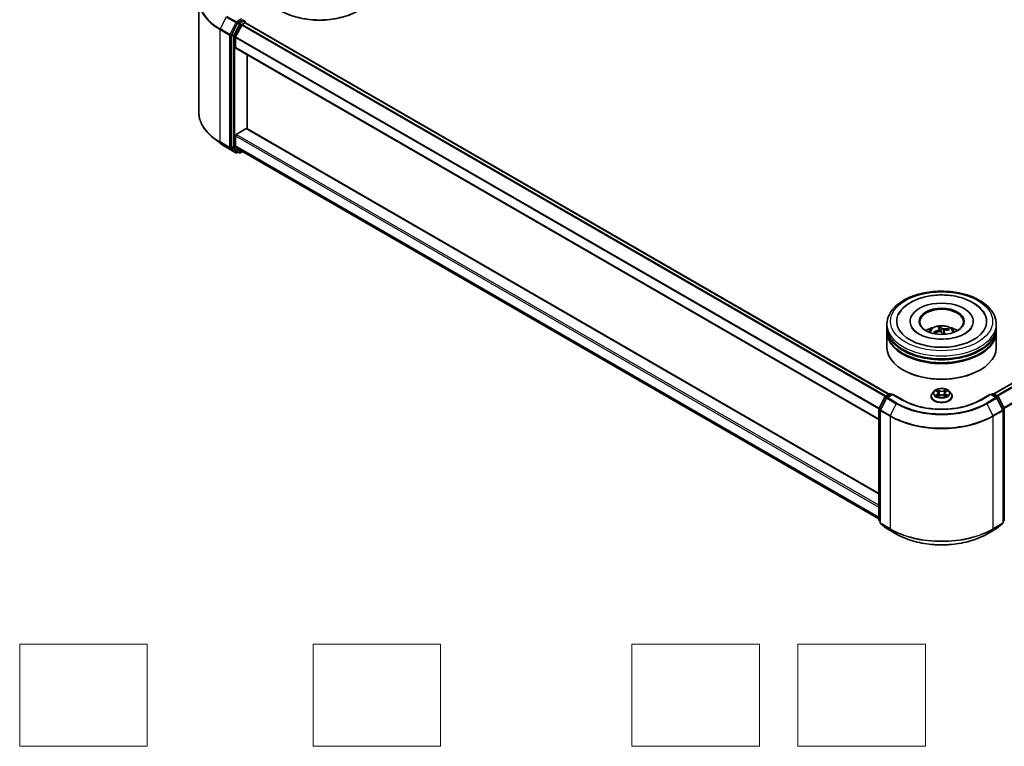
# Model space of a CAD drawing. Units: millimetres. Extents: x 0 to 7098, y 0 to 1124.
# Drawn here: x 210 to 403, y 272 to 414 of the extents above; entities that cross this region are included whole.
import ezdxf

# ---------------------------------------------------------------- set-up
doc = ezdxf.new("R2010")
doc.units = ezdxf.units.MM
for name, color, linetype, lineweight in [('Sketch Geometry (ISO)', 7, 'Continuous', 18), ('Visible (ISO)', 7, 'Continuous', 35), ('Visible Narrow (ISO)', 7, 'Continuous', 25)]:
    doc.layers.add(name, color=color, linetype=linetype, lineweight=lineweight)

msp = doc.modelspace()

# ---------------------------------------------------------------- linework, layer by layer
at = {"layer": 'Sketch Geometry (ISO)'}
for p, q in [((209.8502, 272.0468), (209.8502, 292.0468)), ((209.8502, 292.0468), (234.8502, 292.0468)), ((234.8502, 292.0468), (234.8502, 272.0468)), ((267.3502, 272.0468), (267.3502, 292.0468)), ((267.3502, 292.0468), (292.3502, 292.0468)), ((292.3502, 292.0468), (292.3502, 272.0468)), ((329.8502, 292.0468), (354.8502, 292.0468)), ((329.8502, 272.0468), (329.8502, 292.0468)), ((354.8502, 292.0468), (354.8502, 272.0468)), ((362.3502, 272.0468), (362.3502, 292.0468)), ((362.3502, 292.0468), (387.3502, 292.0468)), ((387.3502, 292.0468), (387.3502, 272.0468)), ((234.8502, 272.0468), (209.8502, 272.0468)), ((292.3502, 272.0468), (267.3502, 272.0468)), ((354.8502, 272.0468), (329.8502, 272.0468)), ((387.3502, 272.0468), (362.3502, 272.0468))]:
    msp.add_line(p, q, dxfattribs=at)
at = {"layer": 'Visible (ISO)'}
for p, q in [((244.9261, 418.3994), (244.9261, 396.3641)), ((252.5503, 413.7956), (251.4182, 411.5734)), ((253.358, 413.4454), (252.1758, 411.1249)), ((253.5044, 414.4094), (252.6667, 413.9258)), ((253.4744, 413.5756), (254.0095, 413.8846)), ((253.6049, 414.4239), (253.9651, 414.2159)), ((254.0723, 414.0304), (254.0723, 413.9051)), ((254.1166, 413.8952), (380.2281, 341.0847)), ((251.3831, 411.4411), (251.3831, 389.6169)), ((252.1407, 409.0147), (252.1407, 410.9926)), ((252.1851, 408.9166), (378.246, 336.1353)), ((254.4136, 393.1364), (254.4136, 407.63)), ((400.734, 341.143), (501.6928, 399.4315)), ((252.1407, 389.7738), (252.1407, 391.7517)), ((252.2922, 392.0141), (254.262, 393.1514)), ((378.246, 321.6417), (254.3692, 393.162)), ((249.0605, 390.3396), (247.7098, 391.4088)), ((250.3368, 389.4783), (252.2056, 388.3994)), ((251.4182, 389.5252), (252.5503, 388.6101)), ((252.1758, 389.682), (253.358, 388.7265)), ((252.6667, 388.5419), (252.4198, 388.3994)), ((252.9131, 388.3996), (252.5595, 388.6038)), ((253.1274, 388.3996), (253.5249, 388.6291)), ((253.3672, 388.7202), (378.246, 316.6214)), ((384.353, 355.3592), (384.353, 355.2192)), ((396.7102, 355.3592), (396.7102, 355.2192)), ((379.8173, 354.1928), (379.8173, 354.776)), ((379.8173, 353.4346), (379.8173, 354.0179)), ((379.8173, 350.227), (379.8173, 353.2597)), ((389.205, 353.0269), (389.0933, 353.1992)), ((390.1007, 353.8185), (390.1479, 353.3781)), ((390.2744, 353.3957), (390.1793, 354.233)), ((390.9627, 353.4868), (390.8902, 352.8108)), ((391.8209, 353.8231), (391.7493, 353.6667)), ((401.2459, 354.1928), (401.2459, 354.776)), ((401.2459, 353.4346), (401.2459, 354.0179)), ((401.2459, 350.227), (401.2459, 353.2597)), ((383.0565, 345.7946), (382.9555, 345.8529)), ((398.0067, 345.7946), (398.1078, 345.8529)), ((389.0668, 341.6884), (388.7124, 341.2932)), ((389.4145, 341.7314), (389.7179, 341.55)), ((391.3453, 341.55), (391.6487, 341.7314)), ((391.9965, 341.6884), (392.3508, 341.2932)), ((378.2694, 338.3453), (379.4014, 340.5675)), ((379.704, 340.334), (378.5219, 338.0135)), ((379.4852, 340.6558), (380.3229, 341.1395)), ((380.9352, 341.0847), (379.7878, 340.4223)), ((380.5372, 341.1395), (380.7836, 340.9972)), ((380.9352, 341.0122), (380.9352, 341.0847)), ((382.9111, 339.9439), (380.9352, 341.0847)), ((388.4602, 340.6623), (388.4602, 340.686)), ((389.7744, 340.6494), (390.0904, 340.8255)), ((389.9052, 341.3003), (389.9638, 340.7549)), ((390.9728, 340.8255), (391.2888, 340.6494)), ((391.158, 341.3003), (391.0995, 340.7549)), ((392.603, 340.6623), (392.603, 340.686)), ((400.1281, 341.0847), (398.1521, 339.9439)), ((400.1281, 341.0847), (400.1281, 341.0122)), ((401.2754, 340.4223), (400.1281, 341.0847)), ((400.2796, 340.9972), (400.526, 341.1395)), ((400.7403, 341.1395), (401.578, 340.6558)), ((402.5413, 338.0135), (401.3592, 340.334)), ((401.6618, 340.5675), (402.7939, 338.3453)), ((378.246, 316.4238), (378.246, 338.248)), ((378.4985, 337.9162), (378.4985, 315.8808)), ((402.5647, 315.8808), (402.5647, 337.9162)), ((402.8172, 338.248), (402.8172, 316.4238)), ((378.4985, 316.1174), (378.3256, 316.2572)), ((378.5781, 315.7142), (379.7603, 314.7587)), ((379.7878, 314.7397), (381.6566, 313.6608)), ((399.4066, 313.6608), (401.2754, 314.7397)), ((401.303, 314.7587), (402.4851, 315.7142)), ((402.7376, 316.2572), (402.5647, 316.1174))]:
    msp.add_line(p, q, dxfattribs=at)
for centre, start, end in [((253.858, 414.0304), 0, 60), ((252.3127, 388.585), 240, 300), ((253.0202, 388.5852), 240, 300), ((379.5923, 340.4702), 120, 153.004492), ((379.895, 340.2367), 120, 153.004492), ((380.4301, 340.9539), 60, 120), ((400.6331, 340.9539), 60, 120), ((401.1683, 340.2367), 26.995508, 60), ((401.4709, 340.4702), 26.995508, 60), ((378.4603, 338.248), 153.004492, 180), ((378.7128, 337.9162), 153.004492, 180), ((402.3504, 337.9162), 0, 26.995508), ((402.6029, 338.248), 0, 26.995508), ((378.4603, 316.4238), 180, 231.051724), ((378.7128, 315.8808), 180, 231.051724), ((379.895, 314.9253), 231.051724, 240), ((401.1683, 314.9253), 300, 308.948276), ((402.3504, 315.8808), 308.948276, 0), ((402.6029, 316.4238), 308.948276, 0)]:
    msp.add_arc(centre, 0.2143, start, end, dxfattribs=at)
for centre, major_axis, ratio, start_param, end_param in [((268.6062, 420.6206), (10.7143, 0), 0.57735027, 3.14159265, 6.28318531), ((268.6062, 420.504), (10.5714, 0), 0.57735027, 3.92699082, 5.49778714), ((252.6667, 413.7508), (0.1071, 0.1856), 0.57735027, 0.78539816, 1.66145621), ((253.4744, 413.4006), (-0.1071, -0.1856), 0.57735027, 3.92699082, 4.80304887), ((253.5044, 414.5844), (0.1071, -0.1856), 0.57735027, 0.15954809, 0.78539816), ((254.0095, 413.7096), (0.1071, 0.1856), 0.57735027, 0, 0.78539816), ((251.5346, 411.5286), (0.1071, 0.1856), 0.57735027, 1.66145621, 2.35619449), ((252.2922, 411.0801), (-0.1071, -0.1856), 0.57735027, 4.80304887, 5.49778714), ((252.2922, 409.1022), (-0.1071, -0.1856), 0.57735027, 5.49778714, 6.28318531), ((252.2922, 391.8391), (-0.1071, -0.1856), 0.57735027, 3.92699082, 5.49778714), ((254.262, 392.9764), (0.1071, 0.1856), 0.57735027, 0, 0.78539816), ((251.5346, 389.7044), (-0.1071, -0.1856), 0.57735027, 5.49778714, 6.19252542), ((252.2922, 389.8612), (-0.1071, -0.1856), 0.57735027, 5.49778714, 6.19252542), ((252.6667, 388.7893), (-0.1071, -0.1856), 0.57735027, 6.19252542, 6.28318531), ((253.4744, 388.9057), (-0.1071, -0.1856), 0.57735027, 6.19252542, 6.28318531), ((390.5316, 355.3592), (8.8214, 0), 0.57735027, 2.28770637, 7.13707159), ((390.5316, 355.3592), (6.1786, 0), 0.57735027, 5.47106557, 10.23689769), ((390.5316, 355.2426), (-4.2857, 0), 0.57735027, 2.37272528, 7.05205268), ((390.5316, 354.0179), (10.7143, 0), 0.57735027, 3.12745005, 6.29732791), ((390.5316, 353.2597), (10.7143, 0), 0.57735027, 3.12745005, 6.29732791), ((390.5316, 354.1928), (-10.7143, 0), 0.57735027, 0, 3.14159265), ((390.5316, 353.4346), (-10.7143, 0), 0.57735027, 0, 3.14159265), ((390.5316, 351.86), (-4.2857, 0), 0.57735027, 5.07628371, 5.53058844), ((390.5731, 349.8317), (-3.4234, -3.1347), 0.79018661, 4.23095146, 4.46993575), ((390.4996, 349.9388), (4.1219, 2.1346), 0.72023434, 1.2894668, 1.5284511), ((390.6262, 349.9026), (-1.2123, 4.4807), 0.21016004, 5.73023146, 5.96921576), ((390.4408, 349.8602), (-0.8452, 4.5642), 0.38825293, 5.75473756, 5.99372185), ((390.6224, 349.9081), (1.503, -4.3917), 0.28761415, 2.18921416, 2.35310967), ((390.5636, 349.8296), (-3.8501, -2.5929), 0.82087312, 3.89271726, 4.13170156), ((390.437, 349.8657), (-0.552, 4.6088), 0.31079883, 5.37441811, 5.55792128), ((390.4901, 349.9366), (3.8091, 2.6526), 0.68954783, 0.73921925, 0.97820354), ((390.5316, 351.86), (-4.2857, 0), 0.57735027, 3.89418952, 4.34849425), ((390.5316, 354.0179), (-10.5714, 0), 0.57735027, 0.47828403, 2.66330862), ((390.5316, 350.227), (10.7143, 0), 0.57735027, 3.14159265, 6.28318531), ((390.5316, 353.2597), (-10.5714, 0), 0.57735027, 0.47828403, 2.66330862), ((390.5316, 350.1103), (10.5714, 0), 0.57735027, 3.92699082, 5.49778714)]:
    msp.add_ellipse(centre, major_axis=major_axis, ratio=ratio, start_param=start_param, end_param=end_param, dxfattribs=at)
msp.add_ellipse((390.5316, 355.3592), major_axis=(4.4286, 0), ratio=0.57735027, dxfattribs=at)
for points, knots in [([(253.5044, 414.4094), (253.5236, 414.4205), (253.5441, 414.4277), (253.5803, 414.432), (253.5957, 414.4292), (253.6049, 414.4239)], [0.1851472285, 0.1851472285, 0.1851472285, 0.1851472285, 0.1965284229, 0.1965284229, 0.2079096173, 0.2079096173, 0.2079096173, 0.2079096173]), ([(247.7098, 391.4088), (247.3543, 391.6903), (247.0287, 391.9853), (246.443, 392.5984), (246.1828, 392.9164), (245.7325, 393.5709), (245.5424, 393.9075), (245.2362, 394.5938), (245.1202, 394.9436), (244.9651, 395.6503), (244.9261, 396.0072), (244.9261, 396.3641)], [1.726057244, 1.726057244, 1.726057244, 1.726057244, 1.852084693, 1.852084693, 1.978112143, 1.978112143, 2.104139592, 2.104139592, 2.230167041, 2.230167041, 2.35619449, 2.35619449, 2.35619449, 2.35619449]), ([(249.0605, 390.3396), (249.1379, 390.2783), (249.2169, 390.2178), (249.3781, 390.0982), (249.4602, 390.0392), (249.6275, 389.9226), (249.7127, 389.8652), (249.886, 389.7518), (249.9742, 389.696), (250.1533, 389.5859), (250.2444, 389.5317), (250.3368, 389.4783)], [4.557128063, 4.557128063, 4.557128063, 4.557128063, 4.588180247, 4.588180247, 4.61923243, 4.61923243, 4.650284613, 4.650284613, 4.681336797, 4.681336797, 4.71238898, 4.71238898, 4.71238898, 4.71238898]), ([(379.8173, 354.776), (379.8173, 355.4388), (379.9833, 356.0992), (380.625, 357.3702), (381.118, 357.9755), (382.4034, 359.0915), (383.2172, 359.5923), (385.0658, 360.4151), (386.1034, 360.7344), (388.2859, 361.1596), (389.4299, 361.2664), (391.714, 361.2611), (392.8536, 361.1496), (395.0226, 360.7169), (396.0514, 360.3955), (397.8993, 359.5639), (398.7176, 359.0529), (400.0424, 357.8787), (400.5538, 357.2157), (401.1168, 355.9454), (401.2459, 355.3614), (401.2459, 354.776)], [5.72065048, 5.72065048, 5.72065048, 5.72065048, 6.00425555, 6.00425555, 6.30745491, 6.30745491, 6.63471724, 6.63471724, 6.96599525, 6.96599525, 7.29546373, 7.29546373, 7.62408187, 7.62408187, 7.95358657, 7.95358657, 8.2848817, 8.2848817, 8.61175748, 8.61175748, 8.86224313, 8.86224313, 8.86224313, 8.86224313]), ([(382.0905, 356.6986), (382.3118, 357.1195), (382.5987, 357.5064), (383.4477, 358.394), (384.0746, 358.8472), (385.338, 359.5193), (385.9469, 359.7671), (386.5899, 359.9645)], [5.495986672, 5.495986672, 5.495986672, 5.495986672, 5.705836765, 5.705836765, 6.027573125, 6.027573125, 6.283185307, 6.283185307, 6.283185307, 6.283185307]), ([(386.5899, 359.9645), (387.4608, 360.232), (388.3944, 360.4068), (390.2903, 360.5641), (391.2519, 360.5482), (393.124, 360.3292), (394.0341, 360.126), (395.7286, 359.5356), (396.5119, 359.1471), (397.8531, 358.1914), (398.4174, 357.625), (398.8751, 356.8769), (398.9254, 356.7885), (398.9727, 356.6986)], [0, 0, 0, 0, 0.34624694, 0.34624694, 0.68885319, 0.68885319, 1.03184106, 1.03184106, 1.37871422, 1.37871422, 1.72013518, 1.72013518, 1.76497486, 1.76497486, 1.76497486, 1.76497486]), ([(396.4438, 354.1831), (396.4324, 354.1615), (396.4203, 354.1395), (396.2591, 353.8617), (396.0036, 353.5688), (395.307, 353.0432), (394.9016, 352.8096), (393.9509, 352.4037), (393.4042, 352.2324), (392.2182, 351.9812), (391.5773, 351.9036), (390.2739, 351.8587), (389.6115, 351.8927), (388.3464, 352.0679), (387.7436, 352.2089), (386.6708, 352.5712), (386.1989, 352.7911), (385.4318, 353.2631), (385.1339, 353.514), (384.7893, 353.9033), (384.6901, 354.0487), (384.6194, 354.1831)], [2.35439402, 2.35439402, 2.35439402, 2.35439402, 2.38299974, 2.38299974, 2.71285373, 2.71285373, 2.9937867, 2.9937867, 3.27894873, 3.27894873, 3.57088856, 3.57088856, 3.86601313, 3.86601313, 4.15975216, 4.15975216, 4.44773701, 4.44773701, 4.72890621, 4.72890621, 4.90656751, 4.90656751, 4.90656751, 4.90656751]), ([(387.9754, 353.2714), (388.0549, 353.4088), (388.1488, 353.5306), (388.4212, 353.8189), (388.6133, 353.96), (389.0693, 354.2174), (389.3403, 354.3179), (389.9139, 354.4574), (390.2177, 354.4924), (390.8221, 354.4939), (391.1226, 354.4612), (391.7082, 354.324), (391.9934, 354.2194), (392.5134, 353.9225), (392.7531, 353.7342), (392.9991, 353.4132), (393.0455, 353.3445), (393.0879, 353.2714)], [2.27062172, 2.27062172, 2.27062172, 2.27062172, 2.4474666, 2.4474666, 2.74482399, 2.74482399, 3.12008395, 3.12008395, 3.51450883, 3.51450883, 3.9043452, 3.9043452, 4.298613, 4.298613, 4.67291887, 4.67291887, 4.76699796, 4.76699796, 4.76699796, 4.76699796]), ([(388.9905, 353.2103), (388.9992, 353.2156), (389.0095, 353.2201), (389.0287, 353.2251), (389.0408, 353.2261), (389.0598, 353.2237), (389.0701, 353.22), (389.0834, 353.2112), (389.0891, 353.2054), (389.0933, 353.1992)], [0.0145600729, 0.0145600729, 0.0145600729, 0.0145600729, 0.0187226824, 0.0187226824, 0.0234298311, 0.0234298311, 0.0280690561, 0.0280690561, 0.0318102328, 0.0318102328, 0.0318102328, 0.0318102328]), ([(390.0891, 353.8494), (390.0983, 353.8357), (390.1027, 353.8194), (390.0982, 353.7858), (390.0894, 353.7684), (390.0631, 353.7371), (390.0437, 353.7212), (390.0027, 353.6973), (389.9831, 353.6883), (389.9629, 353.6809)], [0, 0, 0, 0, 0.0124997785, 0.0124997785, 0.0249995571, 0.0249995571, 0.0375236714, 0.0375236714, 0.0466766062, 0.0466766062, 0.0466766062, 0.0466766062]), ([(390.1366, 354.3282), (390.1409, 354.3259), (390.1458, 354.3216), (390.1546, 354.3105), (390.1599, 354.3014), (390.1677, 354.2835), (390.1717, 354.2716), (390.1764, 354.2524), (390.1782, 354.2422), (390.1793, 354.233)], [0.0145600729, 0.0145600729, 0.0145600729, 0.0145600729, 0.0187226824, 0.0187226824, 0.0234298311, 0.0234298311, 0.0280690561, 0.0280690561, 0.0318102328, 0.0318102328, 0.0318102328, 0.0318102328]), ([(390.167, 353.3834), (390.1952, 353.3913), (390.2271, 353.3959), (390.2901, 353.3961), (390.3211, 353.3916), (390.3746, 353.376), (390.4005, 353.3638), (390.4367, 353.3371), (390.4494, 353.3242), (390.4589, 353.3106)], [0, 0, 0, 0, 0.0124997785, 0.0124997785, 0.0249995571, 0.0249995571, 0.0375236714, 0.0375236714, 0.0466766062, 0.0466766062, 0.0466766062, 0.0466766062]), ([(390.8962, 353.8944), (390.8681, 353.8916), (390.8361, 353.8913), (390.7732, 353.8965), (390.7421, 353.9021), (390.6887, 353.917), (390.6628, 353.9272), (390.6266, 353.9479), (390.6138, 353.9575), (390.6044, 353.9673)], [0, 0, 0, 0, 0.0124997785, 0.0124997785, 0.0249995571, 0.0249995571, 0.0375236714, 0.0375236714, 0.0466766062, 0.0466766062, 0.0466766062, 0.0466766062]), ([(390.9741, 353.4284), (390.9649, 353.4472), (390.9606, 353.4678), (390.965, 353.5068), (390.9738, 353.5253), (391.0001, 353.5558), (391.0195, 353.5698), (391.0605, 353.5877), (391.0801, 353.5934), (391.1003, 353.5969)], [0, 0, 0, 0, 0.0124997785, 0.0124997785, 0.0249995571, 0.0249995571, 0.0375236714, 0.0375236714, 0.0466766062, 0.0466766062, 0.0466766062, 0.0466766062]), ([(391.8209, 353.8231), (391.8247, 353.8311), (391.8301, 353.8395), (391.843, 353.8543), (391.8532, 353.8626), (391.8725, 353.8738), (391.8849, 353.8785), (391.9049, 353.8824), (391.9158, 353.8827), (391.9251, 353.8816)], [0.0427285001, 0.0427285001, 0.0427285001, 0.0427285001, 0.0464696768, 0.0464696768, 0.0511089018, 0.0511089018, 0.0558160505, 0.0558160505, 0.05997866, 0.05997866, 0.05997866, 0.05997866]), ([(389.2029, 353.0258), (389.2007, 353.0284), (389.1985, 353.031), (389.19, 353.041), (389.184, 353.0484), (389.1724, 353.0634), (389.1668, 353.0709), (389.156, 353.086), (389.1508, 353.0936), (389.1459, 353.1012)], [1.484835248, 1.484835248, 1.484835248, 1.484835248, 1.495457438, 1.495457438, 1.526211083, 1.526211083, 1.556964728, 1.556964728, 1.587718372, 1.587718372, 1.587718372, 1.587718372]), ([(391.9965, 341.6884), (391.9088, 341.7862), (391.7975, 341.872), (391.5349, 342.0197), (391.3819, 342.0805), (391.0535, 342.1692), (390.8782, 342.1973), (390.523, 342.2188), (390.3431, 342.2125), (389.9949, 342.1662), (389.8268, 342.1261), (389.5177, 342.0147), (389.377, 341.9431), (389.1858, 341.8062), (389.1216, 341.7497), (389.0668, 341.6884)], [4.40455743, 4.40455743, 4.40455743, 4.40455743, 4.72557036, 4.72557036, 5.05999896, 5.05999896, 5.39307641, 5.39307641, 5.72438985, 5.72438985, 6.05612576, 6.05612576, 6.39010372, 6.39010372, 6.59101686, 6.59101686, 6.59101686, 6.59101686]), ([(398.1521, 339.9439), (397.3597, 339.4864), (396.4379, 339.0993), (394.4273, 338.5078), (393.3389, 338.3035), (391.1045, 338.0992), (389.9588, 338.0992), (387.7243, 338.3035), (386.6359, 338.5078), (384.6253, 339.0993), (383.7035, 339.4864), (382.9111, 339.9439)], [1.57079633, 1.57079633, 1.57079633, 1.57079633, 1.88495559, 1.88495559, 2.19911486, 2.19911486, 2.51327412, 2.51327412, 2.82743339, 2.82743339, 3.14159265, 3.14159265, 3.14159265, 3.14159265]), ([(388.7124, 341.2932), (388.6805, 341.2576), (388.6512, 341.2207), (388.5984, 341.1448), (388.5749, 341.1057), (388.534, 341.0256), (388.5167, 340.9846), (388.4887, 340.9011), (388.478, 340.8585), (388.4638, 340.7727), (388.4602, 340.7294), (388.4602, 340.686)], [0.307831551, 0.307831551, 0.307831551, 0.307831551, 0.403344874, 0.403344874, 0.498858196, 0.498858196, 0.594371519, 0.594371519, 0.689884841, 0.689884841, 0.785398163, 0.785398163, 0.785398163, 0.785398163]), ([(388.4602, 340.6623), (388.4602, 340.5346), (388.4938, 340.4072), (388.6245, 340.1631), (388.7237, 340.047), (388.9799, 339.8363), (389.139, 339.7427), (389.499, 339.5898), (389.6999, 339.5308), (390.1225, 339.453), (390.3439, 339.4343), (390.7855, 339.4384), (391.0056, 339.4613), (391.423, 339.5467), (391.6202, 339.6093), (391.9723, 339.7688), (392.1271, 339.8659), (392.3768, 340.0862), (392.4722, 340.2095), (392.5786, 340.4446), (392.603, 340.5534), (392.603, 340.6623)], [0.78539816, 0.78539816, 0.78539816, 0.78539816, 1.08510874, 1.08510874, 1.39751972, 1.39751972, 1.72201276, 1.72201276, 2.0477407, 2.0477407, 2.37249118, 2.37249118, 2.69684603, 2.69684603, 3.02168013, 3.02168013, 3.34747752, 3.34747752, 3.67139258, 3.67139258, 3.92699082, 3.92699082, 3.92699082, 3.92699082]), ([(389.5518, 340.8019), (389.5647, 340.7911), (389.5787, 340.7803), (389.6087, 340.7588), (389.6248, 340.7481), (389.6588, 340.7269), (389.6768, 340.7165), (389.7148, 340.696), (389.7346, 340.6859), (389.7675, 340.6705), (389.7799, 340.6649), (389.7926, 340.6595)], [1.393308822, 1.393308822, 1.393308822, 1.393308822, 1.463458759, 1.463458759, 1.533608695, 1.533608695, 1.603758631, 1.603758631, 1.673908568, 1.673908568, 1.71478324, 1.71478324, 1.71478324, 1.71478324]), ([(389.9052, 341.3003), (389.9031, 341.3197), (389.8987, 341.339), (389.8853, 341.3765), (389.8763, 341.3948), (389.8544, 341.4301), (389.8415, 341.447), (389.8119, 341.4793), (389.7954, 341.4947), (389.759, 341.5237), (389.7392, 341.5373), (389.7179, 341.55)], [3.988894173, 3.988894173, 3.988894173, 3.988894173, 4.130102476, 4.130102476, 4.271310779, 4.271310779, 4.412519082, 4.412519082, 4.553727385, 4.553727385, 4.694935688, 4.694935688, 4.694935688, 4.694935688]), ([(390.9728, 340.8255), (390.9252, 340.8521), (390.871, 340.8741), (390.7544, 340.9075), (390.692, 340.9189), (390.5643, 340.9303), (390.499, 340.9303), (390.3712, 340.9189), (390.3088, 340.9075), (390.1922, 340.8741), (390.138, 340.8521), (390.0904, 340.8255)], [4.72984227, 4.72984227, 4.72984227, 4.72984227, 5.03702022, 5.03702022, 5.34419817, 5.34419817, 5.65137612, 5.65137612, 5.95855407, 5.95855407, 6.26573201, 6.26573201, 6.26573201, 6.26573201]), ([(391.3453, 341.55), (391.3241, 341.5373), (391.3042, 341.5237), (391.2679, 341.4947), (391.2513, 341.4793), (391.2217, 341.447), (391.2088, 341.4301), (391.1869, 341.3948), (391.178, 341.3765), (391.1646, 341.339), (391.1601, 341.3197), (391.158, 341.3003)], [0.017453293, 0.017453293, 0.017453293, 0.017453293, 0.158661596, 0.158661596, 0.299869899, 0.299869899, 0.441078202, 0.441078202, 0.582286505, 0.582286505, 0.723494808, 0.723494808, 0.723494808, 0.723494808]), ([(391.2706, 340.6595), (391.2833, 340.6649), (391.2957, 340.6705), (391.3286, 340.6859), (391.3485, 340.696), (391.3864, 340.7165), (391.4044, 340.7269), (391.4385, 340.7481), (391.4545, 340.7588), (391.4845, 340.7803), (391.4985, 340.7911), (391.5114, 340.8019)], [2.99760574, 2.99760574, 2.99760574, 2.99760574, 3.038480413, 3.038480413, 3.108630349, 3.108630349, 3.178780285, 3.178780285, 3.248930222, 3.248930222, 3.319080158, 3.319080158, 3.319080158, 3.319080158]), ([(392.603, 340.686), (392.603, 340.7294), (392.5994, 340.7727), (392.5852, 340.8585), (392.5746, 340.9011), (392.5466, 340.9846), (392.5292, 341.0256), (392.4884, 341.1057), (392.4648, 341.1448), (392.412, 341.2207), (392.3827, 341.2576), (392.3508, 341.2932)], [3.926990817, 3.926990817, 3.926990817, 3.926990817, 4.022504139, 4.022504139, 4.118017462, 4.118017462, 4.213530784, 4.213530784, 4.309044107, 4.309044107, 4.404557429, 4.404557429, 4.404557429, 4.404557429]), ([(381.6566, 313.6608), (382.5916, 313.121), (383.6705, 312.6689), (386.0132, 311.9797), (387.2768, 311.7428), (389.868, 311.5058), (391.1952, 311.5058), (393.7865, 311.7428), (395.05, 311.9797), (397.3928, 312.6689), (398.4716, 313.121), (399.4066, 313.6608)], [3.14159265, 3.14159265, 3.14159265, 3.14159265, 3.45575192, 3.45575192, 3.76991118, 3.76991118, 4.08407045, 4.08407045, 4.39822972, 4.39822972, 4.71238898, 4.71238898, 4.71238898, 4.71238898])]:
    msp.add_open_spline(points, degree=3, knots=knots, dxfattribs=at)
at = {"layer": 'Visible Narrow (ISO)'}
for p, q in [((250.3275, 415.0201), (249.1454, 412.6996)), ((250.3275, 415.0201), (252.1963, 413.9412)), ((252.3127, 414.0713), (250.4439, 415.1503)), ((252.1963, 413.9412), (251.0142, 411.6206)), ((251.2821, 411.4884), (252.4642, 413.8089)), ((252.9038, 413.5915), (251.7718, 411.3693)), ((252.0397, 411.237), (253.1718, 413.4592)), ((253.3529, 414.6719), (252.3127, 414.0713)), ((252.4642, 413.8089), (252.6667, 413.9258)), ((252.5503, 413.7956), (252.9038, 413.5915)), ((253.0202, 413.7217), (252.6667, 413.9258)), ((253.858, 414.2053), (253.0202, 413.7217)), ((253.1718, 413.4592), (254.0095, 413.9429)), ((253.358, 413.4454), (379.4612, 340.6397)), ((379.6302, 340.7395), (253.4744, 413.5756)), ((253.5044, 414.4094), (253.858, 414.2053)), ((254.0095, 413.9429), (254.0095, 413.8846)), ((254.0095, 413.8846), (380.1653, 341.0485)), ((249.1103, 412.5673), (250.979, 411.4884)), ((249.1103, 390.5319), (249.1103, 412.5673)), ((251.0142, 411.6206), (249.1454, 412.6996)), ((250.979, 411.4884), (250.979, 389.453)), ((251.2821, 389.453), (251.2821, 411.4884)), ((251.3831, 411.4411), (251.7367, 411.237)), ((251.7718, 411.3693), (251.4182, 411.5734)), ((251.7367, 411.237), (251.7367, 389.4128)), ((252.0397, 389.4128), (252.0397, 411.237)), ((378.2619, 338.3291), (252.1758, 411.1249)), ((252.1407, 410.9926), (378.246, 338.1857)), ((378.246, 336.2078), (252.1407, 409.0147)), ((400.7969, 341.1068), (501.7999, 399.4209)), ((502.335, 399.1119), (401.332, 340.7978)), ((401.503, 340.6992), (502.4514, 398.9818)), ((503.6336, 396.6613), (402.756, 338.4196)), ((402.8111, 338.2988), (503.6687, 396.529)), ((252.1407, 391.7517), (378.246, 318.9447)), ((378.246, 319.2947), (252.2922, 392.0141)), ((254.262, 393.1514), (378.246, 321.5692)), ((250.979, 389.453), (249.1103, 390.5319)), ((249.1454, 390.4402), (251.0142, 389.3613)), ((250.3275, 389.4847), (249.1454, 390.4402)), ((252.1963, 388.4058), (250.3275, 389.4847)), ((251.0142, 389.3613), (252.1963, 388.4058)), ((252.4642, 388.4975), (251.2821, 389.453)), ((251.7367, 389.4128), (251.3831, 389.6169)), ((251.4182, 389.5252), (251.7718, 389.321)), ((251.7718, 389.321), (252.9038, 388.406)), ((253.1718, 388.4977), (252.0397, 389.4128)), ((378.246, 316.9668), (252.1407, 389.7738)), ((252.1758, 389.682), (378.246, 316.8954)), ((252.6039, 388.5781), (252.4642, 388.4975)), ((252.9038, 388.406), (252.5503, 388.6101)), ((253.4621, 388.6654), (253.1718, 388.4977)), ((378.246, 316.6224), (253.358, 388.7265)), ((389.9629, 353.6809), (389.9778, 353.3272)), ((390.6044, 353.9673), (390.5318, 353.2036)), ((390.8962, 353.8944), (390.9218, 353.1052)), ((390.9741, 353.4284), (390.9128, 352.8119)), ((389.3128, 341.7798), (389.6996, 341.5485)), ((390.1078, 341.7842), (389.7072, 342.0075)), ((389.8312, 341.8832), (390.0831, 341.7428)), ((390.0831, 341.7428), (390.047, 341.237)), ((391.356, 342.0075), (390.9554, 341.7842)), ((390.9802, 341.7428), (391.232, 341.8832)), ((390.9802, 341.7428), (391.0162, 341.237)), ((391.3636, 341.5485), (391.7504, 341.7798)), ((378.3439, 338.2928), (379.4759, 340.515)), ((378.5964, 337.961), (379.7786, 340.2815)), ((379.4759, 340.515), (379.7272, 340.37)), ((379.5923, 340.6452), (380.4301, 341.1289)), ((379.8831, 340.4773), (379.5923, 340.6452)), ((379.7786, 340.2815), (381.6473, 339.2026)), ((379.895, 340.4117), (380.9352, 341.0122)), ((381.7637, 339.3327), (379.895, 340.4117)), ((380.4301, 341.1289), (380.7209, 340.961)), ((380.9352, 341.0122), (382.8039, 339.9333)), ((389.6996, 341.0591), (389.3128, 340.8279)), ((389.482, 340.8729), (389.7252, 341.0182)), ((389.7072, 340.6001), (390.1078, 340.8235)), ((389.7252, 341.0182), (389.7503, 340.6786)), ((390.9554, 340.8235), (391.356, 340.6001)), ((391.338, 341.0182), (391.3129, 340.6786)), ((391.338, 341.0182), (391.5812, 340.8729)), ((391.7504, 340.8279), (391.3636, 341.0591)), ((398.2593, 339.9333), (400.1281, 341.0122)), ((401.1683, 340.4117), (399.2995, 339.3327)), ((399.4159, 339.2026), (401.2847, 340.2815)), ((400.1281, 341.0122), (401.1683, 340.4117)), ((400.3423, 340.961), (400.6331, 341.1289)), ((400.6331, 341.1289), (401.4709, 340.6452)), ((401.4709, 340.6452), (401.1801, 340.4773)), ((401.2847, 340.2815), (402.4668, 337.961)), ((401.336, 340.37), (401.5873, 340.515)), ((401.5873, 340.515), (402.7193, 338.2928)), ((378.3088, 316.3363), (378.3088, 338.1605)), ((378.3088, 338.1605), (378.5313, 338.032)), ((378.5914, 338.1499), (378.3439, 338.2928)), ((378.5613, 337.8287), (380.4301, 336.7498)), ((378.5613, 315.7933), (378.5613, 337.8287)), ((380.4652, 336.882), (378.5964, 337.961)), ((381.6473, 339.2026), (380.4652, 336.882)), ((399.4159, 339.2026), (400.598, 336.882)), ((402.4668, 337.961), (400.598, 336.882)), ((400.6331, 336.7498), (402.5019, 337.8287)), ((402.7193, 338.2928), (402.4718, 338.1499)), ((402.5019, 337.8287), (402.5019, 315.7933)), ((402.5319, 338.032), (402.7545, 338.1605)), ((402.7545, 338.1605), (402.7545, 316.3363)), ((380.4301, 336.7498), (380.4301, 314.7144)), ((400.6331, 314.7144), (400.6331, 336.7498)), ((378.4985, 316.2268), (378.3088, 316.3363)), ((378.4985, 316.1196), (378.3439, 316.2446)), ((378.3439, 316.2446), (378.4985, 316.1553)), ((380.4301, 314.7144), (378.5613, 315.7933)), ((378.5964, 315.7016), (380.4652, 314.6227)), ((379.7786, 314.7461), (378.5964, 315.7016)), ((381.6473, 313.6672), (379.7786, 314.7461)), ((381.6473, 313.6672), (380.4652, 314.6227)), ((401.2847, 314.7461), (399.4159, 313.6672)), ((399.4159, 313.6672), (400.598, 314.6227)), ((400.598, 314.6227), (402.4668, 315.7016)), ((402.5019, 315.7933), (400.6331, 314.7144)), ((402.4668, 315.7016), (401.2847, 314.7461)), ((402.7545, 316.3363), (402.5647, 316.2268)), ((402.7193, 316.2446), (402.5647, 316.1196)), ((402.5647, 316.1553), (402.7193, 316.2446))]:
    msp.add_line(p, q, dxfattribs=at)
for centre, major_axis, ratio, start_param, end_param in [((259.2118, 418.5114), (-14.236, 0), 0.57735027, 5.65304806, 7.06858347), ((259.2118, 418.3994), (-14.2857, 0), 0.57735027, 0, 0.78539816), ((252.3127, 413.8964), (-0.1071, -0.1856), 0.57735027, 3.92699082, 4.80304887), ((252.3127, 413.8964), (-0.1909, 0.0973), 0.07392213, 0.95337534, 2.52417167), ((252.3127, 413.8964), (0.1071, -0.1856), 0.57735027, 0.78539816, 2.35619449), ((253.0202, 413.5467), (-0.1071, -0.1856), 0.57735027, 3.92699082, 4.80304887), ((253.0202, 413.5467), (-0.1909, 0.0973), 0.07392213, 0.95337534, 2.52417167), ((253.0202, 413.5467), (0.1071, -0.1856), 0.57735027, 0.78539816, 2.35619449), ((253.858, 414.0304), (0.1071, 0.1856), 0.57735027, 0, 0.78539816), ((253.858, 414.0304), (0.1071, -0.1856), 0.57735027, 0.78539816, 2.35619449), ((253.858, 414.0304), (0.2143, 0), 0.57735027, 5.49778714, 6.28318531), ((249.2618, 412.6548), (0.1071, 0.1856), 0.57735027, 1.66145621, 2.35619449), ((251.1306, 411.5758), (-0.1071, -0.1856), 0.57735027, 4.80304887, 5.49778714), ((251.1306, 411.5758), (-0.2143, 0), 0.57735027, 0.78539816, 2.35619449), ((251.1306, 411.5758), (0.1909, -0.0973), 0.07392213, 4.094968, 5.66576432), ((251.8882, 411.3245), (-0.1071, -0.1856), 0.57735027, 4.80304887, 5.49778714), ((251.8882, 411.3245), (-0.2143, 0), 0.57735027, 0.78539816, 2.35619449), ((251.8882, 411.3245), (0.1909, -0.0973), 0.07392213, 4.094968, 5.66576432), ((259.2118, 396.3641), (-14.2857, 0), 0.57735027, 0, 0.78539816), ((259.2118, 396.2521), (14.236, 0), 0.57735027, 3.7717299, 3.92699082), ((259.2118, 394.614), (-12.5643, 0), 0.57735027, 0.63013725, 0.78539816), ((249.2618, 390.6194), (-0.1071, -0.1856), 0.57735027, 5.49778714, 6.19252542), ((250.4439, 389.6639), (-0.1071, -0.1856), 0.57735027, 6.19252542, 6.28318531), ((251.1306, 389.5405), (0.2143, 0), 0.57735027, 3.92699082, 5.49778714), ((251.1306, 389.5405), (-0.1071, -0.1856), 0.57735027, 5.49778714, 6.19252542), ((251.1306, 389.5405), (-0.1347, -0.1667), 0.8131434, 0.12734403, 1.69814035), ((251.8882, 389.5003), (0.2143, 0), 0.57735027, 3.92699082, 5.49778714), ((251.8882, 389.5003), (-0.1071, -0.1856), 0.57735027, 5.49778714, 6.19252542), ((251.8882, 389.5003), (-0.1347, -0.1667), 0.8131434, 0.12734403, 1.69814035), ((252.3127, 388.585), (-0.1347, -0.1667), 0.8131434, 0.12734403, 1.69814035), ((252.3127, 388.585), (-0.1071, -0.1856), 0.57735027, 6.19252542, 6.28318531), ((252.3127, 388.585), (0.1071, -0.1856), 0.57735027, 0, 0.78539816), ((253.0202, 388.5852), (-0.1347, -0.1667), 0.8131434, 0.12734403, 1.69814035), ((253.0202, 388.5852), (-0.1071, -0.1856), 0.57735027, 6.19252542, 6.28318531), ((253.0202, 388.5852), (0.1071, -0.1856), 0.57735027, 0, 0.78539816), ((390.5316, 354.776), (-10.7143, 0), 0.57735027, 0, 3.14159265), ((390.5316, 353.2188), (-2.192, 0), 0.57735027, 3.07614718, 6.34863078), ((390.5316, 353.4384), (-1.591, 0), 0.57735027, 0.25091451, 0.50351986), ((390.5316, 353.4026), (-1.4808, 0), 0.57735027, 0.24019278, 0.36029514), ((390.5316, 353.4384), (-1.591, 0), 0.57735027, 4.96330349, 5.21590884), ((390.5316, 353.4026), (1.4808, 0), 0.57735027, 1.81098911, 2.05121569), ((390.5316, 353.4026), (1.4808, 0), 0.57735027, 0.31759692, 0.51424159), ((390.5316, 353.4384), (1.591, 0), 0.57735027, 0.25091451, 0.50351986), ((390.5316, 341.2508), (-1.6494, 0), 0.57735027, 5.8056187, 9.90234457), ((390.5316, 341.3038), (-1.4715, 0), 0.57735027, 5.30710262, 5.68847167), ((390.5316, 341.1419), (1.1516, 0), 0.57735027, 2.17629431, 2.42062218), ((389.6996, 341.5194), (0.0183, 0.0307), 0.58733849, 0, 0.79427846), ((389.8065, 341.871), (-0.0292, -0.0206), 0.18497367, 1.04331702, 2.43849919), ((389.8944, 341.6863), (-0.0344, -0.0095), 0.22291783, 3.85158054, 5.20700366), ((390.1078, 341.755), (-0.0174, -0.0312), 0.56718618, 3.91841516, 5.40194502), ((390.5316, 342.011), (0.6457, 0), 0.57735027, 3.94444411, 5.48033385), ((390.5316, 342.0376), (-0.6101, 0), 0.57735027, 0.80285146, 2.3387412), ((390.9554, 341.755), (0.0174, -0.0312), 0.56718618, 0.88124028, 2.36477015), ((391.1688, 341.6863), (-0.0344, 0.0095), 0.22291783, 4.2177743, 5.57319742), ((390.5316, 341.1419), (1.1516, 0), 0.57735027, 0.72097047, 0.96529834), ((391.2567, 341.871), (-0.0292, 0.0206), 0.18497367, 0.70309346, 2.09827563), ((391.3636, 341.5194), (-0.0183, 0.0307), 0.58733849, 5.48890685, 6.28318531), ((390.5316, 341.3038), (-1.4715, 0), 0.57735027, 3.7363063, 4.11767534), ((379.5923, 340.4702), (-0.1909, 0.0973), 0.07392213, 0, 0.95337534), ((379.5923, 340.4702), (0.1071, 0.1856), 0.57735027, 0.78539816, 1.66145621), ((379.5923, 340.4702), (-0.1071, 0.1856), 0.57735027, 5.49778714, 6.28318531), ((379.895, 340.2367), (-0.1909, 0.0973), 0.07392213, 0, 0.95337534), ((379.895, 340.2367), (0.1071, 0.1856), 0.57735027, 0.78539816, 1.66145621), ((379.895, 340.2367), (-0.1071, 0.1856), 0.57735027, 5.49778714, 6.28318531), ((380.4301, 340.9539), (-0.1071, 0.1856), 0.57735027, 5.49778714, 6.28318531), ((380.4301, 340.9539), (0.1071, 0.1856), 0.57735027, 0, 0.78539816), ((382.8039, 339.7583), (0.1071, 0.1856), 0.57735027, 0, 0.78539816), ((390.5316, 344.3949), (10.9286, 0), 0.57735027, 3.92699082, 5.49778714), ((390.5316, 340.7496), (-2.0483, 0), 0.57735027, 5.8056187, 9.90234457), ((390.5316, 340.686), (-2.0714, 0), 0.57735027, 0, 3.14159265), ((390.5316, 340.6623), (2.0714, 0), 0.57735027, 3.14159265, 6.28318531), ((390.5316, 341.3038), (1.4715, 0), 0.57735027, 3.7363063, 4.11767534), ((389.5076, 340.8611), (-0.0069, -0.035), 0.77975364, 4.52690487, 5.92208704), ((389.6111, 340.7869), (-0.0304, -0.0188), 0.72973605, 5.16344533, 5.77548257), ((389.2607, 341.3038), (0.6101, 0), 0.57735027, 5.51524044, 7.05113018), ((389.6996, 341.03), (0.0183, -0.0307), 0.58733849, 0.86378433, 2.3473142), ((389.2607, 341.2772), (0.6457, 0), 0.57735027, 5.51524044, 6.34508866), ((390.0223, 341.2248), (-0.0344, -0.0095), 0.22288452, 3.85157383, 5.20261978), ((390.1078, 340.7943), (-0.0174, 0.0312), 0.56718618, 5.5063628, 6.28318531), ((390.5316, 340.5701), (0.6101, 0), 0.57735027, 0.80285146, 2.3387412), ((390.9554, 340.7943), (0.0174, 0.0312), 0.56718618, 0, 0.7768225), ((391.0409, 341.2248), (-0.0344, 0.0095), 0.22288452, 4.22215818, 5.57320413), ((391.8025, 341.3038), (-0.6101, 0), 0.57735027, 5.51524044, 7.05113018), ((391.8025, 341.2772), (-0.6457, 0), 0.57735027, 6.22128195, 7.05113018), ((391.3636, 341.03), (-0.0183, -0.0307), 0.58733849, 3.93587111, 5.41940097), ((390.5316, 341.3038), (1.4715, 0), 0.57735027, 5.30710262, 5.68847167), ((391.4521, 340.7869), (-0.0304, 0.0188), 0.72973605, 3.64929539, 4.26133263), ((391.5556, 340.8611), (0.0069, -0.035), 0.77975364, 0.36109827, 1.75628044), ((398.2593, 339.7583), (-0.1071, 0.1856), 0.57735027, 5.49778714, 6.28318531), ((400.6331, 340.9539), (-0.1071, 0.1856), 0.57735027, 5.49778714, 6.28318531), ((400.6331, 340.9539), (0.1071, 0.1856), 0.57735027, 0, 0.78539816), ((401.1683, 340.2367), (0.1071, 0.1856), 0.57735027, 0, 0.78539816), ((401.1683, 340.2367), (0.1071, -0.1856), 0.57735027, 1.48013644, 2.35619449), ((401.1683, 340.2367), (0.1909, 0.0973), 0.07392213, 5.32980996, 6.28318531), ((401.4709, 340.4702), (0.1071, 0.1856), 0.57735027, 0, 0.78539816), ((401.4709, 340.4702), (0.1071, -0.1856), 0.57735027, 1.48013644, 2.35619449), ((401.4709, 340.4702), (0.1909, 0.0973), 0.07392213, 5.32980996, 6.28318531), ((378.4603, 338.248), (-0.2143, 0), 0.57735027, 0, 0.78539816), ((378.4603, 338.248), (-0.1909, 0.0973), 0.07392213, 0, 0.95337534), ((378.4603, 338.248), (0.1071, 0.1856), 0.57735027, 1.66145621, 2.35619449), ((378.7128, 337.9162), (-0.2143, 0), 0.57735027, 0, 0.78539816), ((378.7128, 337.9162), (-0.1909, 0.0973), 0.07392213, 0, 0.95337534), ((378.7128, 337.9162), (0.1071, 0.1856), 0.57735027, 1.66145621, 2.35619449), ((381.7637, 339.1578), (-0.1071, -0.1856), 0.57735027, 3.92699082, 4.80304887), ((390.5316, 344.3319), (12.5643, 0), 0.57735027, 3.92699082, 5.49778714), ((390.5316, 344.3949), (-12.3996, 0), 0.57735027, 0.78539816, 2.35619449), ((399.2995, 339.1578), (0.1071, -0.1856), 0.57735027, 1.48013644, 2.35619449), ((402.3504, 337.9162), (0.1909, 0.0973), 0.07392213, 5.32980996, 6.28318531), ((402.3504, 337.9162), (0.1071, -0.1856), 0.57735027, 0.78539816, 1.48013644), ((402.3504, 337.9162), (0.2143, 0), 0.57735027, 5.49778714, 6.28318531), ((402.6029, 338.248), (0.1909, 0.0973), 0.07392213, 5.32980996, 6.28318531), ((402.6029, 338.248), (0.1071, -0.1856), 0.57735027, 0.78539816, 1.48013644), ((402.6029, 338.248), (0.2143, 0), 0.57735027, 5.49778714, 6.28318531), ((380.5816, 336.8372), (0.1071, 0.1856), 0.57735027, 1.66145621, 2.35619449), ((390.5316, 342.5819), (14.2857, 0), 0.57735027, 3.92699082, 5.49778714), ((390.5316, 342.6939), (-14.236, 0), 0.57735027, 0.78539816, 2.35619449), ((400.4816, 336.8372), (-0.1071, 0.1856), 0.57735027, 3.92699082, 4.62172909), ((378.4603, 316.4238), (-0.2143, 0), 0.57735027, 0, 0.78539816), ((378.4603, 316.4238), (-0.1071, -0.1856), 0.57735027, 5.49778714, 6.19252542), ((378.4603, 316.4238), (-0.1347, -0.1667), 0.8131434, 0, 0.12734403), ((378.7128, 315.8808), (-0.2143, 0), 0.57735027, 0, 0.78539816), ((378.7128, 315.8808), (-0.1071, -0.1856), 0.57735027, 5.49778714, 6.19252542), ((378.7128, 315.8808), (-0.1347, -0.1667), 0.8131434, 0, 0.12734403), ((379.895, 314.9253), (-0.1347, -0.1667), 0.8131434, 0, 0.12734403), ((379.895, 314.9253), (-0.1071, -0.1856), 0.57735027, 6.19252542, 6.28318531), ((380.5816, 314.8019), (-0.1071, -0.1856), 0.57735027, 5.49778714, 6.19252542), ((390.5316, 320.5465), (-14.2857, 0), 0.57735027, 0.78539816, 2.35619449), ((390.5316, 320.4345), (14.236, 0), 0.57735027, 3.92699082, 5.49778714), ((400.4816, 314.8019), (0.1071, -0.1856), 0.57735027, 0.09065989, 0.78539816), ((401.1683, 314.9253), (0.1071, -0.1856), 0.57735027, 0, 0.09065989), ((401.1683, 314.9253), (0.1347, -0.1667), 0.8131434, 6.15584128, 6.28318531), ((402.3504, 315.8808), (0.1071, -0.1856), 0.57735027, 0.09065989, 0.78539816), ((402.3504, 315.8808), (0.1347, -0.1667), 0.8131434, 6.15584128, 6.28318531), ((402.3504, 315.8808), (0.2143, 0), 0.57735027, 5.49778714, 6.28318531), ((402.6029, 316.4238), (0.1071, -0.1856), 0.57735027, 0.09065989, 0.78539816), ((402.6029, 316.4238), (0.1347, -0.1667), 0.8131434, 6.15584128, 6.28318531), ((402.6029, 316.4238), (0.2143, 0), 0.57735027, 5.49778714, 6.28318531), ((381.7637, 313.8464), (-0.1071, -0.1856), 0.57735027, 6.19252542, 6.28318531), ((390.5316, 318.7965), (-12.5643, 0), 0.57735027, 0.78539816, 2.35619449), ((399.2995, 313.8464), (0.1071, -0.1856), 0.57735027, 0, 0.09065989)]:
    msp.add_ellipse(centre, major_axis=major_axis, ratio=ratio, start_param=start_param, end_param=end_param, dxfattribs=at)
for centre, major_axis in [((390.5316, 355.3592), (-10, 0)), ((390.5316, 341.3038), (-1.5296, 0))]:
    msp.add_ellipse(centre, major_axis=major_axis, ratio=0.57735027, dxfattribs=at)
for points, knots in [([(389.4837, 341.6901), (389.4779, 341.6966), (389.4718, 341.7027), (389.4499, 341.722), (389.4328, 341.7334), (389.3991, 341.7517), (389.3826, 341.7589), (389.3482, 341.7711), (389.3304, 341.7761), (389.3128, 341.7798)], [0.0019082576, 0.0019082576, 0.0019082576, 0.0019082576, 0.0059340385, 0.0059340385, 0.0154285, 0.0154285, 0.0237449879, 0.0237449879, 0.0323943032, 0.0323943032, 0.0323943032, 0.0323943032]), ([(389.3128, 341.7798), (389.3289, 341.7738), (389.3451, 341.767), (389.3765, 341.7524), (389.3918, 341.7446), (389.4092, 341.7346), (389.4119, 341.733), (389.4145, 341.7314)], [-0.0323943032, -0.0323943032, -0.0323943032, -0.0323943032, -0.0237449879, -0.0237449879, -0.0154285, -0.0154285, -0.013913302, -0.013913302, -0.013913302, -0.013913302]), ([(389.8312, 341.8832), (389.8195, 341.8946), (389.8082, 341.9063), (389.7795, 341.9362), (389.7627, 341.954), (389.7329, 341.9838), (389.72, 341.9962), (389.7072, 342.0075)], [-0.0320559737, -0.0320559737, -0.0320559737, -0.0320559737, -0.0236501899, -0.0236501899, -0.0102009359, -0.0102009359, 0.0003383294, 0.0003383294, 0.0003383294, 0.0003383294]), ([(389.7072, 342.0075), (389.7151, 341.9951), (389.7231, 341.9808), (389.7423, 341.9453), (389.7536, 341.9232), (389.7754, 341.8854), (389.7846, 341.8705), (389.7951, 341.8559)], [-0.0003383294, -0.0003383294, -0.0003383294, -0.0003383294, 0.0102009359, 0.0102009359, 0.0236501899, 0.0236501899, 0.0320559737, 0.0320559737, 0.0320559737, 0.0320559737]), ([(389.7951, 341.8559), (389.8131, 341.831), (389.8292, 341.8041), (389.8567, 341.7477), (389.8679, 341.7181), (389.8762, 341.6885)], [-0.0289828459, -0.0289828459, -0.0289828459, -0.0289828459, -0.0145850634, -0.0145850634, 0, 0, 0, 0]), ([(389.9191, 341.6985), (389.9101, 341.7311), (389.8978, 341.7637), (389.8681, 341.826), (389.8507, 341.8557), (389.8312, 341.8832)], [0, 0, 0, 0, 0.0145850634, 0.0145850634, 0.0289828459, 0.0289828459, 0.0289828459, 0.0289828459]), ([(389.8762, 341.6885), (389.8975, 341.6116), (389.9189, 341.5347), (389.9615, 341.3809), (389.9829, 341.3039), (390.0042, 341.227)], [-0.0687798542, -0.0687798542, -0.0687798542, -0.0687798542, -0.0343899271, -0.0343899271, 0, 0, 0, 0]), ([(390.047, 341.237), (390.0257, 341.3139), (390.0044, 341.3908), (389.9617, 341.5447), (389.9404, 341.6216), (389.9191, 341.6985)], [0, 0, 0, 0, 0.0343899271, 0.0343899271, 0.0687798542, 0.0687798542, 0.0687798542, 0.0687798542]), ([(391.1441, 341.6985), (391.1228, 341.6216), (391.1015, 341.5447), (391.0588, 341.3908), (391.0375, 341.3139), (391.0162, 341.237)], [0, 0, 0, 0, 0.0343899271, 0.0343899271, 0.0687798542, 0.0687798542, 0.0687798542, 0.0687798542]), ([(391.059, 341.227), (391.0803, 341.3039), (391.1017, 341.3809), (391.1444, 341.5347), (391.1657, 341.6116), (391.187, 341.6885)], [-0.0687798542, -0.0687798542, -0.0687798542, -0.0687798542, -0.0343899271, -0.0343899271, 0, 0, 0, 0]), ([(391.232, 341.8832), (391.2124, 341.8555), (391.1949, 341.8256), (391.1652, 341.7633), (391.1531, 341.7309), (391.1441, 341.6985)], [0, 0, 0, 0, 0.014491423, 0.014491423, 0.0289828459, 0.0289828459, 0.0289828459, 0.0289828459]), ([(391.187, 341.6885), (391.1952, 341.718), (391.2064, 341.7473), (391.2338, 341.8038), (391.25, 341.8309), (391.2681, 341.8559)], [-0.0289828459, -0.0289828459, -0.0289828459, -0.0289828459, -0.014491423, -0.014491423, 0, 0, 0, 0]), ([(391.356, 342.0075), (391.3455, 341.9982), (391.335, 341.9882), (391.314, 341.9676), (391.3036, 341.957), (391.2811, 341.9336), (391.2689, 341.9207), (391.2483, 341.8994), (391.2402, 341.8912), (391.232, 341.8832)], [-0.0323943032, -0.0323943032, -0.0323943032, -0.0323943032, -0.0237449879, -0.0237449879, -0.0154285, -0.0154285, -0.0059340385, -0.0059340385, 0, 0, 0, 0]), ([(391.2681, 341.8559), (391.2755, 341.8662), (391.2823, 341.8767), (391.2987, 341.9037), (391.3075, 341.9199), (391.3229, 341.9487), (391.3297, 341.9615), (391.343, 341.9859), (391.3495, 341.9973), (391.356, 342.0075)], [0, 0, 0, 0, 0.0059340385, 0.0059340385, 0.0154285, 0.0154285, 0.0237449879, 0.0237449879, 0.0323943032, 0.0323943032, 0.0323943032, 0.0323943032]), ([(391.7504, 341.7798), (391.7289, 341.7752), (391.7072, 341.7689), (391.6591, 341.75), (391.6333, 341.7363), (391.5992, 341.71), (391.5888, 341.7005), (391.5795, 341.6901)], [-0.0003383294, -0.0003383294, -0.0003383294, -0.0003383294, 0.0102009359, 0.0102009359, 0.0236501899, 0.0236501899, 0.0301477161, 0.0301477161, 0.0301477161, 0.0301477161]), ([(391.6487, 341.7315), (391.6626, 341.7398), (391.677, 341.7475), (391.711, 341.764), (391.7308, 341.7724), (391.7504, 341.7798)], [-0.0181426717, -0.0181426717, -0.0181426717, -0.0181426717, -0.0102009359, -0.0102009359, 0.0003383294, 0.0003383294, 0.0003383294, 0.0003383294]), ([(389.482, 340.8729), (389.4701, 340.8706), (389.4568, 340.8681), (389.4204, 340.8604), (389.3964, 340.8546), (389.3522, 340.8418), (389.3324, 340.8352), (389.3128, 340.8279)], [-0.0320559737, -0.0320559737, -0.0320559737, -0.0320559737, -0.0236501899, -0.0236501899, -0.0102009359, -0.0102009359, 0.0003383294, 0.0003383294, 0.0003383294, 0.0003383294]), ([(389.3128, 340.8279), (389.3343, 340.8324), (389.356, 340.8353), (389.4041, 340.8385), (389.4299, 340.8379), (389.4673, 340.8343), (389.4805, 340.8323), (389.4915, 340.8302)], [-0.0003383294, -0.0003383294, -0.0003383294, -0.0003383294, 0.0102009359, 0.0102009359, 0.0236501899, 0.0236501899, 0.0320559737, 0.0320559737, 0.0320559737, 0.0320559737]), ([(389.5855, 340.7986), (389.573, 340.8188), (389.5576, 340.8355), (389.5227, 340.8604), (389.5031, 340.8687), (389.482, 340.8729)], [0, 0, 0, 0, 0.0145850634, 0.0145850634, 0.0289828459, 0.0289828459, 0.0289828459, 0.0289828459]), ([(389.4915, 340.8302), (389.5105, 340.8267), (389.528, 340.8192), (389.5465, 340.8061), (389.5492, 340.804), (389.5518, 340.8019)], [-0.0289828459, -0.0289828459, -0.0289828459, -0.0289828459, -0.0145850634, -0.0145850634, -0.0120420166, -0.0120420166, -0.0120420166, -0.0120420166]), ([(389.7863, 340.656), (389.7822, 340.6562), (389.7784, 340.6561), (389.7646, 340.6546), (389.7557, 340.6511), (389.7403, 340.641), (389.7335, 340.6347), (389.7202, 340.6195), (389.7137, 340.6103), (389.7072, 340.6001)], [0.0024401637, 0.0024401637, 0.0024401637, 0.0024401637, 0.0059340385, 0.0059340385, 0.0154285, 0.0154285, 0.0237449879, 0.0237449879, 0.0323943032, 0.0323943032, 0.0323943032, 0.0323943032]), ([(389.7072, 340.6001), (389.7177, 340.6094), (389.7283, 340.6182), (389.7492, 340.6338), (389.7596, 340.6408), (389.7716, 340.6477), (389.773, 340.6486), (389.7744, 340.6494)], [-0.0323943032, -0.0323943032, -0.0323943032, -0.0323943032, -0.0237449879, -0.0237449879, -0.0154285, -0.0154285, -0.0142996638, -0.0142996638, -0.0142996638, -0.0142996638]), ([(390.0042, 341.227), (390.0347, 341.1172), (390.0697, 341.0093), (390.1173, 340.8849), (390.1248, 340.8659), (390.1325, 340.847)], [-0.0982412545, -0.0982412545, -0.0982412545, -0.0982412545, -0.0491206273, -0.0491206273, -0.0402334775, -0.0402334775, -0.0402334775, -0.0402334775]), ([(390.1664, 340.8618), (390.1595, 340.8799), (390.1528, 340.898), (390.1086, 341.021), (390.0757, 341.1281), (390.047, 341.237)], [0.0405862574, 0.0405862574, 0.0405862574, 0.0405862574, 0.0491206273, 0.0491206273, 0.0982412545, 0.0982412545, 0.0982412545, 0.0982412545]), ([(391.0162, 341.237), (390.9875, 341.1281), (390.9547, 341.021), (390.9104, 340.898), (390.9037, 340.8799), (390.8968, 340.8618)], [0, 0, 0, 0, 0.0491206273, 0.0491206273, 0.0576549971, 0.0576549971, 0.0576549971, 0.0576549971]), ([(390.9308, 340.847), (390.9384, 340.8659), (390.9459, 340.8849), (390.9935, 341.0093), (391.0285, 341.1172), (391.059, 341.227)], [-0.058007777, -0.058007777, -0.058007777, -0.058007777, -0.0491206273, -0.0491206273, 0, 0, 0, 0]), ([(391.356, 340.6001), (391.3481, 340.6126), (391.3401, 340.6234), (391.321, 340.6433), (391.3096, 340.651), (391.2903, 340.6558), (391.2839, 340.6564), (391.2769, 340.656)], [-0.0003383294, -0.0003383294, -0.0003383294, -0.0003383294, 0.0102009359, 0.0102009359, 0.0236501899, 0.0236501899, 0.02961581, 0.02961581, 0.02961581, 0.02961581]), ([(391.2888, 340.6493), (391.2984, 340.644), (391.3079, 340.6379), (391.3303, 340.622), (391.3432, 340.6115), (391.356, 340.6001)], [-0.0177563099, -0.0177563099, -0.0177563099, -0.0177563099, -0.0102009359, -0.0102009359, 0.0003383294, 0.0003383294, 0.0003383294, 0.0003383294]), ([(391.5812, 340.8729), (391.56, 340.8687), (391.5403, 340.8603), (391.5054, 340.8352), (391.4902, 340.8187), (391.4777, 340.7986)], [0, 0, 0, 0, 0.014491423, 0.014491423, 0.0289828459, 0.0289828459, 0.0289828459, 0.0289828459]), ([(391.5114, 340.8019), (391.5139, 340.804), (391.5166, 340.806), (391.5349, 340.8191), (391.5526, 340.8266), (391.5717, 340.8302)], [-0.0169408293, -0.0169408293, -0.0169408293, -0.0169408293, -0.014491423, -0.014491423, 0, 0, 0, 0]), ([(391.5717, 340.8302), (391.5795, 340.8317), (391.5884, 340.8331), (391.6133, 340.8363), (391.6304, 340.8375), (391.6641, 340.838), (391.6807, 340.8374), (391.715, 340.8342), (391.7328, 340.8316), (391.7504, 340.8279)], [0, 0, 0, 0, 0.0059340385, 0.0059340385, 0.0154285, 0.0154285, 0.0237449879, 0.0237449879, 0.0323943032, 0.0323943032, 0.0323943032, 0.0323943032]), ([(391.7504, 340.8279), (391.7344, 340.8339), (391.7181, 340.8394), (391.6867, 340.849), (391.6714, 340.8532), (391.6399, 340.861), (391.6236, 340.8646), (391.5987, 340.8695), (391.5896, 340.8713), (391.5812, 340.8729)], [-0.0323943032, -0.0323943032, -0.0323943032, -0.0323943032, -0.0237449879, -0.0237449879, -0.0154285, -0.0154285, -0.0059340385, -0.0059340385, 0, 0, 0, 0])]:
    msp.add_open_spline(points, degree=3, knots=knots, dxfattribs=at)
for points in [[(389.611, 340.7575), (389.6025, 340.7712), (389.594, 340.7849), (389.5855, 340.7986)], [(391.4777, 340.7986), (391.4692, 340.7849), (391.4607, 340.7712), (391.4522, 340.7575)]]:
    msp.add_open_spline(points, degree=3, dxfattribs=at)

doc.saveas('drawing.dxf')
